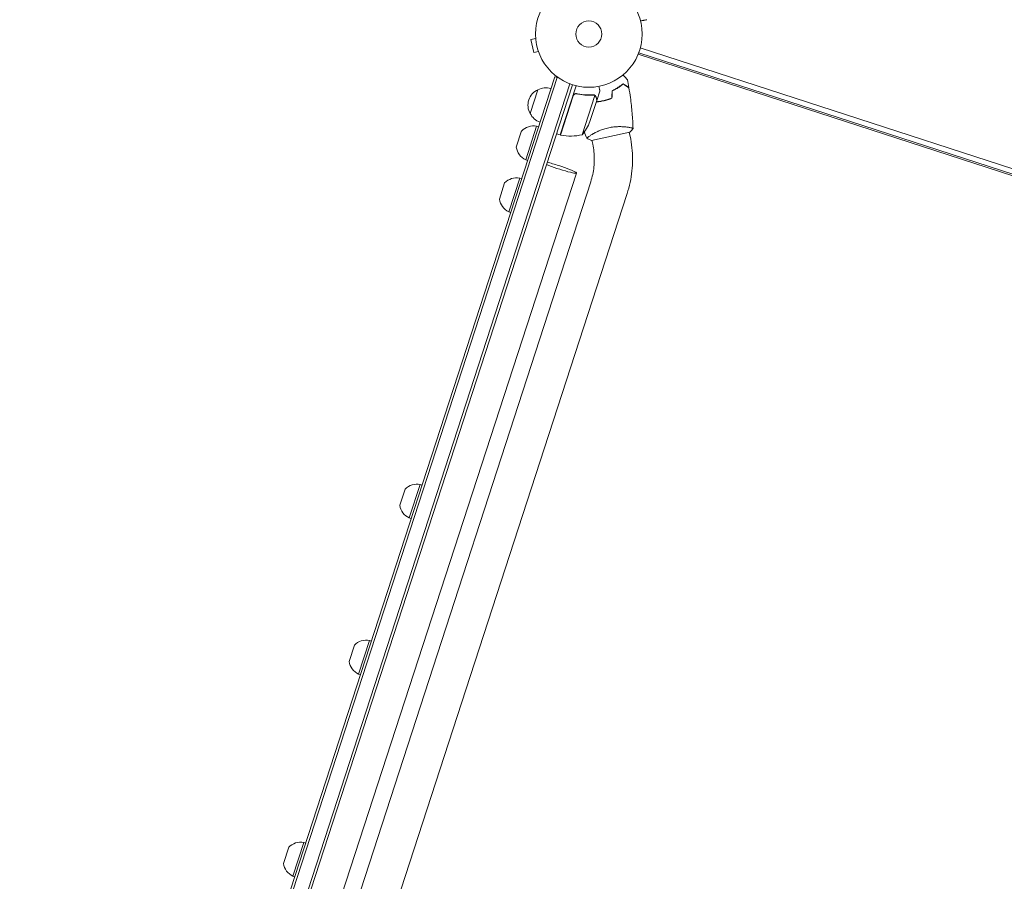
# Model space of a CAD drawing. Units: millimetres. Extents: x -9677 to 9198, y -7721 to 10867.
# Drawn here: x -5699 to -4721, y 2718 to 3575 of the extents above; entities that cross this region are included whole.
import ezdxf

# ---------------------------------------------------------------- set-up
doc = ezdxf.new("R2010")
doc.units = ezdxf.units.MM
doc.header["$LTSCALE"] = 20
doc.linetypes.add('HIDDEN', pattern=[9.525, 6.35, -3.175])
doc.layers.add('2d', color=230, linetype='Continuous')
doc.layers.add('EN-Free_Space_Hatch', color=10, linetype='HIDDEN')

msp = doc.modelspace()

# ---------------------------------------------------------------- hatches: boundary and pattern name
at = {"layer": 'EN-Free_Space_Hatch'}
h = msp.add_hatch(dxfattribs=at)
h.set_pattern_fill('ANSI31', color=256, scale=100)
h.set_pattern_definition([(274.8466, (1313.8, 4770.08), (316.365, 26.825), [])])
edge = h.paths.add_edge_path()
edge.add_arc((1313.8, 4770.08), 500, 0, 360)
edge = h.paths.add_edge_path()
edge.add_line((8543.8, 8048.62), (8043.12, 6651.31))
edge.add_ellipse((6160.34, 7325.96), major_axis=(-2000, 0), ratio=1, start_angle=135.88167, end_angle=160.28619, ccw=False)
edge.add_ellipse((5070.36, 8427.74), major_axis=(-3549.64, 0), ratio=1, start_angle=118.35697, end_angle=135.36203, ccw=False)
edge.add_line((6756.31, 5304.03), (6571.79, 4736.13))
edge.add_ellipse((5620.73, 5045.14), major_axis=(-1000, 0), ratio=1, start_angle=-18, end_angle=162, ccw=False)
edge.add_line((4669.67, 5354.16), (4861.06, 5943.2))
edge.add_ellipse((6784.7, 5318.17), major_axis=(-2022.63, 0), ratio=1, start_angle=308.80332, end_angle=342, ccw=False)
edge.add_ellipse((6457.19, 5725.46), major_axis=(-1500, 0), ratio=1, start_angle=296.98314, end_angle=308.80332, ccw=False)
edge.add_ellipse((5322.87, 7953.31), major_axis=(-1000, 0), ratio=1, start_angle=116.98314, end_angle=160.28619)
edge.add_line((6264.26, 7615.99), (6661.02, 8723.26))
edge.add_ellipse((7602.41, 8385.94), major_axis=(-1000, 0), ratio=1, start_angle=160.28619, end_angle=340.28619, ccw=False)
edge = h.paths.add_edge_path()
edge.add_line((-5683.85, 7547.21), (-4912.9, 6799.3))
edge.add_line((-4912.9, 6799.3), (-4600.6, 6799.3))
edge.add_ellipse((-4600.6, 5799.3), major_axis=(-1000, 0), ratio=1, start_angle=90, end_angle=270, ccw=False)
edge.add_line((-4600.6, 4799.3), (-4912.9, 4799.3))
edge.add_ellipse((-4912.9, 6799.3), major_axis=(-2000, 0), ratio=1, start_angle=45.86954, end_angle=90, ccw=False)
edge.add_line((-6305.49, 5363.79), (-7076.44, 6111.69))
edge.add_ellipse((-6380.15, 6829.45), major_axis=(-1000, 0), ratio=1, start_angle=-134.13046, end_angle=45.86954, ccw=False)
edge = h.paths.add_edge_path()
edge.add_arc((-6137.51, 698.77), 1000, 36, 126)
edge.add_line((-6725.29, 1507.79), (-8215.29, 425.24))
edge.add_arc((-7627.5, -383.77), 1000, 126, 216)
edge.add_line((-8436.52, -971.56), (-8191.94, -1308.19))
edge.add_arc((-7382.92, -720.4), 1000, 216, 306)
edge.add_line((-6795.14, -1529.42), (-5305.14, -446.88))
edge.add_arc((-5892.93, 362.14), 1000, 306, 396)
edge.add_line((-5083.91, 949.93), (-5328.49, 1286.56))

# ---------------------------------------------------------------- linework, layer by layer
at = {"layer": '2d', "lineweight": 0}
for p, q in [((-5186.52, 3556.1), (-5191.22, 3555.1)), ((-5191.22, 3555.1), (-5188.51, 3542.39)), ((-5186.63, 3557.56), (-5186.64, 3557.61)), ((-5186.64, 3557.61), (-5186.63, 3557.61)), ((-5183.82, 3543.38), (-5188.51, 3542.39)), ((-5082.55, 3546.87), (-4156.4, 3245.94)), ((-5183.31, 3541.96), (-5183.32, 3542.01)), ((-5183.31, 3541.96), (-5183.3, 3541.96)), ((-4158.42, 3239.74), (-5084.64, 3540.68)), ((-4157.95, 3241.18), (-5084.08, 3542.09)), ((-5681.88, 1935.1), (-5167.49, 3518.24)), ((-5680.05, 1932.65), (-5165.11, 3517.46)), ((-5167.49, 3518.24), (-5163.79, 3517.03)), ((-5152.46, 3511.1), (-5670.18, 1917.72)), ((-5150.1, 3510.27), (-5668.49, 1914.81)), ((-5192.03, 3481.52), (-5184.31, 3505.3)), ((-5162.13, 3460.29), (-5146.25, 3509.18)), ((-5125.72, 3494.68), (-5122.69, 3504)), ((-5149.31, 3499.09), (-5161.94, 3460.24)), ((-5144.93, 3500.92), (-5146.36, 3501.39)), ((-5140.23, 3460.54), (-5127.6, 3499.43)), ((-5132.56, 3473.65), (-5125.78, 3494.49)), ((-5128.4, 3500.08), (-5128.41, 3500.08)), ((-5125.72, 3494.68), (-5125.83, 3494.72)), ((-5185.61, 3468.92), (-5196.43, 3435.63)), ((-5185.61, 3468.92), (-5183.71, 3468.3)), ((-5094.59, 3467.98), (-5094.59, 3467.98)), ((-5205.81, 3448.22), (-5200.6, 3464.25)), ((-5162.13, 3460.29), (-5165.93, 3461.53)), ((-5131.76, 3460.08), (-5131.76, 3460.08)), ((-5131.17, 3454.9), (-5093.02, 3463.01)), ((-5129.85, 3451.09), (-5130.68, 3455)), ((-5092.68, 3458.99), (-5093.51, 3462.9)), ((-5196.43, 3435.63), (-5194.53, 3435.01)), ((-5146.03, 3422.48), (-5379.42, 2704.18)), ((-5202.39, 3417.29), (-5213.21, 3384)), ((-5202.39, 3417.29), (-5200.49, 3416.67)), ((-5602.02, 1966.49), (-5131.78, 3413.77)), ((-5222.58, 3396.59), (-5217.37, 3412.62)), ((-5565.88, 1954.75), (-5095.64, 3402.02)), ((-5213.21, 3384), (-5211.3, 3383.38)), ((-5301.31, 3112.85), (-5312.12, 3079.57)), ((-5301.31, 3112.85), (-5299.4, 3112.24)), ((-5321.5, 3092.15), (-5316.29, 3108.18)), ((-5312.12, 3079.57), (-5310.22, 3078.95)), ((-5351.72, 2957.7), (-5362.54, 2924.41)), ((-5351.72, 2957.7), (-5349.82, 2957.08)), ((-5371.91, 2937), (-5366.7, 2953.03)), ((-5362.54, 2924.41), (-5360.63, 2923.79)), ((-5437.19, 2736.09), (-5431.98, 2752.12)), ((-5417, 2756.79), (-5427.81, 2723.5)), ((-5417, 2756.79), (-5415.1, 2756.17)), ((-5427.81, 2723.5), (-5425.91, 2722.88))]:
    msp.add_line(p, q, dxfattribs=at)
for radius in [53, 13]:
    msp.add_circle((-5133.72, 3560.68), radius, dxfattribs=at)
for centre, radius, start, end in [((-5177.21, 3489.85), 17, 114.66793, 209.33207), ((-5176.42, 3490.12), 17, 72.6413, 117.8135), ((-5176.73, 3489.17), 17, 206.1865, 251.3587), ((-5188.96, 3453.27), 16, 77.94134, 136.68442), ((-5179.04, 3492.07), 50, 320.8998, 338.37569), ((-5161.17, 3463.14), 3, 255.19122, 258.47279), ((-5151.78, 3509.19), 50, 258.47279, 283.34969), ((-5189.94, 3450.25), 16, 187.31558, 246.05866), ((-5205.73, 3401.64), 16, 77.94134, 136.68442), ((-5206.71, 3398.62), 16, 187.31558, 246.05866), ((-5304.65, 3097.21), 16, 77.94134, 136.68442), ((-5305.63, 3094.19), 16, 187.31558, 246.05866), ((-5355.06, 2942.05), 16, 77.94134, 136.68442), ((-5356.04, 2939.03), 16, 187.31558, 246.05866), ((-5420.34, 2741.14), 16, 77.94134, 136.68442), ((-5421.32, 2738.13), 16, 187.31558, 246.05866)]:
    msp.add_arc(centre, radius, start, end, dxfattribs=at)
for major_axis, start_param, end_param in [((18.07, -5.87), -2.254384, 1.570796), ((-18.07, 5.87), -1.570796, -0.887208)]:
    msp.add_ellipse((-5164.1, 3428.35), major_axis=major_axis, ratio=0.085079, start_param=start_param, end_param=end_param, dxfattribs=at)
for points, knots in [([(-5076.04, 3574.91), (-5076.04, 3574.91), (-5076.05, 3574.91), (-5076.07, 3574.9), (-5076.08, 3574.9), (-5076.1, 3574.9), (-5076.1, 3574.9), (-5076.11, 3574.89), (-5076.13, 3574.89), (-5076.22, 3574.87), (-5076.31, 3574.85), (-5076.71, 3574.77), (-5077.11, 3574.68), (-5077.88, 3574.52), (-5078.17, 3574.46), (-5078.79, 3574.33), (-5079.11, 3574.26), (-5080.15, 3574.04), (-5080.92, 3573.87), (-5081.93, 3573.66), (-5082.12, 3573.62), (-5082.31, 3573.58)], [0.03093242, 0.03093242, 0.03093242, 0.03093242, 0.03756195, 0.03756195, 0.04131815, 0.04131815, 0.04225719, 0.04225719, 0.04319624, 0.04319624, 0.04507434, 0.04507434, 0.04883054, 0.04883054, 0.05070863, 0.05070863, 0.05258673, 0.05258673, 0.05634293, 0.05634293, 0.0571879, 0.0571879, 0.0571879, 0.0571879]), ([(-5076.04, 3574.91), (-5076.04, 3574.91), (-5076.05, 3574.91), (-5076.07, 3574.9), (-5076.08, 3574.9), (-5076.1, 3574.9), (-5076.1, 3574.9), (-5076.1, 3574.9)], [0.032466378, 0.032466378, 0.032466378, 0.032466378, 0.03756195, 0.03756195, 0.041318145, 0.041318145, 0.042083011, 0.042083011, 0.042083011, 0.042083011]), ([(-5099.71, 3520.03), (-5099.58, 3519.88), (-5099.45, 3519.73), (-5098.75, 3518.96), (-5098.22, 3518.37), (-5097.5, 3517.57), (-5097.27, 3517.32), (-5096.85, 3516.85), (-5096.65, 3516.63), (-5096.3, 3516.24), (-5096.15, 3516.07), (-5095.88, 3515.77), (-5095.76, 3515.64), (-5095.59, 3515.45), (-5095.53, 3515.38), (-5095.48, 3515.32), (-5095.47, 3515.31), (-5095.46, 3515.31), (-5095.46, 3515.3), (-5095.44, 3515.29), (-5095.44, 3515.28), (-5095.43, 3515.27), (-5095.42, 3515.26), (-5095.42, 3515.26)], [0.00292314, 0.00292314, 0.00292314, 0.00292314, 0.00379004, 0.00379004, 0.00758008, 0.00758008, 0.0094751, 0.0094751, 0.01137012, 0.01137012, 0.01326514, 0.01326514, 0.01516016, 0.01516016, 0.01705518, 0.01705518, 0.01800269, 0.01800269, 0.0189502, 0.0189502, 0.02274024, 0.02274024, 0.02935902, 0.02935902, 0.02935902, 0.02935902]), ([(-5122.69, 3504), (-5122.69, 3504), (-5122.72, 3504.12), (-5122.8, 3504.49), (-5122.83, 3504.64), (-5122.89, 3504.91), (-5122.92, 3505.06), (-5122.95, 3505.23), (-5122.98, 3505.34), (-5122.99, 3505.4), (-5123.17, 3506.22), (-5123.39, 3507.28), (-5123.68, 3508.64)], [0.5, 0.5, 0.5, 0.5, 0.625, 0.625, 0.6875, 0.6875, 0.71875, 0.734375, 0.734375, 0.75, 0.75, 0.9464956, 0.9464956, 0.9464956, 0.9464956]), ([(-5110.55, 3504.26), (-5109.4, 3504.79), (-5108.32, 3505.35), (-5106.27, 3506.49), (-5105.3, 3507.07), (-5103.94, 3507.96), (-5103.5, 3508.26), (-5102.64, 3508.85), (-5102.23, 3509.15), (-5101.03, 3510.04), (-5100.3, 3510.62), (-5099.64, 3511.18)], [0, 0, 0, 0, 0.00404294, 0.00404294, 0.00808588, 0.00808588, 0.01010735, 0.01010735, 0.01212882, 0.01212882, 0.01617176, 0.01617176, 0.01617176, 0.01617176]), ([(-5110.36, 3504.13), (-5109.23, 3504.66), (-5108.16, 3505.2), (-5106.15, 3506.33), (-5105.2, 3506.9), (-5103.41, 3508.06), (-5102.57, 3508.65), (-5101, 3509.81), (-5100.28, 3510.38), (-5099.63, 3510.93)], [0, 0, 0, 0, 0.00398181, 0.00398181, 0.00796362, 0.00796362, 0.01194542, 0.01194542, 0.01592723, 0.01592723, 0.01592723, 0.01592723]), ([(-5099.64, 3511.18), (-5098.99, 3510.75), (-5098.38, 3510.36), (-5097.26, 3509.63), (-5096.75, 3509.3), (-5096.06, 3508.85), (-5095.85, 3508.71), (-5095.45, 3508.45), (-5095.26, 3508.33), (-5094.76, 3508.01), (-5094.5, 3507.84), (-5094.23, 3507.66), (-5094.16, 3507.62), (-5094.08, 3507.57), (-5094.06, 3507.55), (-5094.03, 3507.53), (-5094.03, 3507.53), (-5094, 3507.51), (-5093.99, 3507.5), (-5093.97, 3507.49), (-5093.97, 3507.49), (-5093.96, 3507.49), (-5093.96, 3507.49), (-5093.96, 3507.49)], [0, 0, 0, 0, 0.0035063, 0.0035063, 0.0070126, 0.0070126, 0.00876575, 0.00876575, 0.0105189, 0.0105189, 0.0140252, 0.0140252, 0.01577835, 0.01577835, 0.01665493, 0.01665493, 0.0175315, 0.0175315, 0.02103781, 0.02103781, 0.02454411, 0.02454411, 0.0274484, 0.0274484, 0.0274484, 0.0274484]), ([(-5099.63, 3510.93), (-5098.97, 3510.5), (-5098.36, 3510.11), (-5097.24, 3509.38), (-5096.73, 3509.05), (-5096.04, 3508.6), (-5095.82, 3508.46), (-5095.42, 3508.2), (-5095.23, 3508.07), (-5094.73, 3507.75), (-5094.47, 3507.58), (-5094.19, 3507.4), (-5094.12, 3507.35), (-5094.02, 3507.28), (-5093.99, 3507.26), (-5093.96, 3507.25), (-5093.94, 3507.24), (-5093.92, 3507.22), (-5093.92, 3507.22), (-5093.91, 3507.22), (-5093.91, 3507.22), (-5093.91, 3507.22)], [0, 0, 0, 0, 0.00350666, 0.00350666, 0.00701332, 0.00701332, 0.00876665, 0.00876665, 0.01051997, 0.01051997, 0.01402663, 0.01402663, 0.01577996, 0.01577996, 0.01753329, 0.01753329, 0.02103995, 0.02103995, 0.02454661, 0.02454661, 0.02744921, 0.02744921, 0.02744921, 0.02744921]), ([(-5093.91, 3507.22), (-5093.35, 3503.95), (-5092.83, 3500.68), (-5091.67, 3492.27), (-5091.09, 3487.12), (-5090.21, 3476.92), (-5089.91, 3471.88), (-5089.74, 3466.83)], [0, 0, 0, 0, 10.001335, 10.001335, 25.652861, 25.652861, 40.904303, 40.904303, 40.904303, 40.904303]), ([(-5149.45, 3499.32), (-5149.39, 3499.5), (-5149.32, 3499.67), (-5149.14, 3499.99), (-5149.04, 3500.14), (-5148.81, 3500.43), (-5148.68, 3500.56), (-5148.41, 3500.79), (-5148.25, 3500.9), (-5147.94, 3501.08), (-5147.77, 3501.16), (-5147.43, 3501.28), (-5147.25, 3501.33), (-5146.89, 3501.39), (-5146.71, 3501.4), (-5146.35, 3501.39), (-5146.17, 3501.37), (-5145.99, 3501.33)], [0, 0, 0, 0, 0.000547172, 0.000547172, 0.001094344, 0.001094344, 0.001641516, 0.001641516, 0.002188688, 0.002188688, 0.00273586, 0.00273586, 0.003283032, 0.003283032, 0.003830204, 0.003830204, 0.004377377, 0.004377377, 0.004377377, 0.004377377]), ([(-5148.84, 3499.99), (-5148.67, 3500.21), (-5148.47, 3500.41), (-5148.13, 3500.66), (-5148.01, 3500.74), (-5147.77, 3500.87), (-5147.64, 3500.93), (-5147.25, 3501.07), (-5146.97, 3501.13), (-5146.42, 3501.18), (-5146.14, 3501.16), (-5145.86, 3501.1)], [0.001013661, 0.001013661, 0.001013661, 0.001013661, 0.001852653, 0.001852653, 0.002272148, 0.002272148, 0.002691644, 0.002691644, 0.003530636, 0.003530636, 0.004369628, 0.004369628, 0.004369628, 0.004369628]), ([(-5129.54, 3500.22), (-5132.15, 3500.04), (-5134.83, 3500.03), (-5138.94, 3500.29), (-5140.33, 3500.42), (-5142.44, 3500.71), (-5143.15, 3500.81), (-5144.57, 3501.05), (-5145.28, 3501.19), (-5145.99, 3501.33)], [0, 0, 0, 0, 0.00869705, 0.00869705, 0.01304558, 0.01304558, 0.01521984, 0.01521984, 0.01739411, 0.01739411, 0.01739411, 0.01739411]), ([(-5145.86, 3501.1), (-5143.03, 3500.53), (-5140.27, 3500.17), (-5134.84, 3499.83), (-5132.19, 3499.84), (-5129.59, 3500.02)], [0, 0, 0, 0, 0.00859307, 0.00859307, 0.01718614, 0.01718614, 0.01718614, 0.01718614]), ([(-5128.44, 3499.87), (-5128.29, 3499.82), (-5128.14, 3499.76), (-5127.86, 3499.61), (-5127.73, 3499.53), (-5127.6, 3499.43)], [0.001328787, 0.001328787, 0.001328787, 0.001328787, 0.001872455, 0.001872455, 0.002416124, 0.002416124, 0.002416124, 0.002416124]), ([(-5128.07, 3499.95), (-5127.88, 3499.87), (-5127.73, 3499.77), (-5127.47, 3499.59), (-5127.37, 3499.5), (-5127.3, 3499.44)], [0.000526185, 0.000526185, 0.000526185, 0.000526185, 0.001315456, 0.001315456, 0.002104727, 0.002104727, 0.002104727, 0.002104727]), ([(-5127.3, 3499.44), (-5127.19, 3499.34), (-5127.09, 3499.23), (-5126.95, 3499.06), (-5126.89, 3498.97), (-5126.82, 3498.87), (-5126.78, 3498.81), (-5126.77, 3498.78), (-5126.76, 3498.77), (-5126.75, 3498.76), (-5126.75, 3498.76), (-5126.58, 3498.46), (-5126.46, 3498.16), (-5126.4, 3497.85)], [0, 0, 0, 0, 0.25, 0.25, 0.375, 0.4375, 0.46875, 0.484375, 0.492188, 0.492188, 0.5, 0.5, 1, 1, 1, 1]), ([(-5126.46, 3497.65), (-5126.49, 3497.82), (-5126.54, 3497.97), (-5126.65, 3498.25), (-5126.71, 3498.38), (-5126.92, 3498.75), (-5127.09, 3498.97), (-5127.28, 3499.16)], [0, 0, 0, 0, 0.001089402, 0.001089402, 0.002178803, 0.002178803, 0.004357607, 0.004357607, 0.004357607, 0.004357607]), ([(-5125.78, 3494.49), (-5125.83, 3494.7), (-5125.91, 3495.09), (-5126.14, 3496.16), (-5126.28, 3496.84), (-5126.46, 3497.65)], [0, 0, 0, 0, 0.00517024, 0.00517024, 0.01034048, 0.01034048, 0.01034048, 0.01034048]), ([(-5126.21, 3493.18), (-5125.55, 3493.23), (-5124.89, 3493.29), (-5123.45, 3493.46), (-5122.68, 3493.56), (-5121.13, 3493.81), (-5120.34, 3493.96), (-5119.57, 3494.13)], [0.002657378, 0.002657378, 0.002657378, 0.002657378, 0.004702909, 0.004702909, 0.007054363, 0.007054363, 0.009405818, 0.009405818, 0.009405818, 0.009405818]), ([(-5126.14, 3493.39), (-5125.49, 3493.43), (-5124.83, 3493.5), (-5123.42, 3493.66), (-5122.66, 3493.77), (-5121.14, 3494.02), (-5120.37, 3494.16), (-5119.61, 3494.32)], [0.002596882, 0.002596882, 0.002596882, 0.002596882, 0.004616902, 0.004616902, 0.006925353, 0.006925353, 0.009233803, 0.009233803, 0.009233803, 0.009233803]), ([(-5119.61, 3494.32), (-5118.1, 3494.64), (-5116.62, 3495.03), (-5114.44, 3495.71), (-5113.73, 3495.95), (-5112.31, 3496.47), (-5111.61, 3496.74), (-5110.93, 3497.02)], [0.009233803, 0.009233803, 0.009233803, 0.009233803, 0.013850802, 0.013850802, 0.016159301, 0.016159301, 0.0184678, 0.0184678, 0.0184678, 0.0184678]), ([(-5119.57, 3494.13), (-5118.03, 3494.45), (-5116.52, 3494.85), (-5114.31, 3495.55), (-5113.58, 3495.79), (-5112.14, 3496.32), (-5111.43, 3496.6), (-5110.74, 3496.89)], [0.009405818, 0.009405818, 0.009405818, 0.009405818, 0.01410835, 0.01410835, 0.016459616, 0.016459616, 0.018810883, 0.018810883, 0.018810883, 0.018810883]), ([(-5135.71, 3457), (-5135.71, 3457), (-5135.71, 3457), (-5135.71, 3457), (-5135.71, 3457.02), (-5135.73, 3457.07), (-5135.73, 3457.09), (-5135.71, 3457.15), (-5135.68, 3457.18), (-5135.52, 3457.38), (-5135.23, 3457.64), (-5134.59, 3458.15), (-5134.33, 3458.34), (-5133.75, 3458.76), (-5133.42, 3458.98), (-5132.35, 3459.71), (-5131.51, 3460.25), (-5130.29, 3460.97), (-5130.04, 3461.12), (-5129.52, 3461.42), (-5129.25, 3461.57), (-5128.43, 3462.02), (-5127.86, 3462.33), (-5126.67, 3462.95), (-5126.04, 3463.26), (-5125.06, 3463.72), (-5124.73, 3463.88), (-5124.04, 3464.18), (-5123.69, 3464.34), (-5121.92, 3465.09), (-5120.43, 3465.66), (-5118.06, 3466.42), (-5117.24, 3466.67), (-5115.59, 3467.11), (-5114.76, 3467.31), (-5113.91, 3467.49)], [0.12220864, 0.12220864, 0.12220864, 0.12220864, 0.12268837, 0.12268837, 0.12524335, 0.12524335, 0.12652085, 0.12652085, 0.12779834, 0.12779834, 0.13290832, 0.13290832, 0.13546331, 0.13546331, 0.1380183, 0.1380183, 0.14312827, 0.14312827, 0.14440577, 0.14440577, 0.14568326, 0.14568326, 0.14823825, 0.14823825, 0.15079324, 0.15079324, 0.15207073, 0.15207073, 0.15334823, 0.15334823, 0.15845821, 0.15845821, 0.16101319, 0.16101319, 0.16356818, 0.16356818, 0.16356818, 0.16356818]), ([(-5113.91, 3467.49), (-5113.07, 3467.67), (-5112.22, 3467.83), (-5110.55, 3468.09), (-5109.72, 3468.2), (-5108.48, 3468.33), (-5108.07, 3468.37), (-5107.25, 3468.44), (-5106.84, 3468.47), (-5105.63, 3468.54), (-5104.84, 3468.57), (-5103.31, 3468.59), (-5102.56, 3468.59), (-5101.1, 3468.56), (-5100.39, 3468.53), (-5098.36, 3468.41), (-5097.12, 3468.3), (-5095.43, 3468.09), (-5094.89, 3468.02), (-5093.9, 3467.87), (-5093.44, 3467.8), (-5092.17, 3467.57), (-5091.47, 3467.43), (-5090.67, 3467.23), (-5090.45, 3467.16), (-5090.09, 3467.05), (-5089.96, 3466.99), (-5089.82, 3466.92), (-5089.79, 3466.9), (-5089.74, 3466.86), (-5089.74, 3466.84), (-5089.73, 3466.79), (-5089.73, 3466.77), (-5089.73, 3466.77), (-5089.73, 3466.77), (-5089.73, 3466.77)], [0.16356818, 0.16356818, 0.16356818, 0.16356818, 0.1661247, 0.1661247, 0.16868122, 0.16868122, 0.16995948, 0.16995948, 0.17123774, 0.17123774, 0.17379425, 0.17379425, 0.17635077, 0.17635077, 0.17890729, 0.17890729, 0.18402032, 0.18402032, 0.18657684, 0.18657684, 0.18913336, 0.18913336, 0.19424639, 0.19424639, 0.19680291, 0.19680291, 0.19935943, 0.19935943, 0.20063769, 0.20063769, 0.20191595, 0.20191595, 0.20447247, 0.20447247, 0.20490292, 0.20490292, 0.20490292, 0.20490292]), ([(-5089.73, 3466.77), (-5090.57, 3465.69), (-5091.52, 3464.57), (-5092.69, 3463.34), (-5092.86, 3463.17), (-5093.02, 3463.01)], [0, 0, 0, 0, 4.405134, 4.405134, 5.108724, 5.108724, 5.108724, 5.108724]), ([(-5091.57, 3467.44), (-5091.34, 3467.39), (-5091.13, 3467.34), (-5090.67, 3467.23), (-5090.45, 3467.16), (-5090.09, 3467.05), (-5089.96, 3466.99), (-5089.82, 3466.92), (-5089.79, 3466.9), (-5089.74, 3466.86), (-5089.74, 3466.84), (-5089.73, 3466.79), (-5089.73, 3466.77), (-5089.73, 3466.77), (-5089.73, 3466.77), (-5089.73, 3466.77)], [0.19243018, 0.19243018, 0.19243018, 0.19243018, 0.19424639, 0.19424639, 0.19680291, 0.19680291, 0.19935943, 0.19935943, 0.20063769, 0.20063769, 0.20191595, 0.20191595, 0.20447247, 0.20447247, 0.20490292, 0.20490292, 0.20490292, 0.20490292]), ([(-5095.64, 3402.02), (-5094.45, 3405.68), (-5093.45, 3409.39), (-5091.86, 3416.91), (-5091.26, 3420.72), (-5090.46, 3428.37), (-5090.26, 3432.22), (-5090.26, 3439.91), (-5090.47, 3443.76), (-5091.28, 3451.42), (-5091.88, 3455.22), (-5092.68, 3458.99)], [4.3868214, 4.3868214, 4.3868214, 4.3868214, 4.4930999, 4.4930999, 4.5993784, 4.5993784, 4.7056569, 4.7056569, 4.8119354, 4.8119354, 4.918214, 4.918214, 4.918214, 4.918214]), ([(-5131.78, 3413.77), (-5131, 3416.15), (-5130.35, 3418.58), (-5129.31, 3423.5), (-5128.92, 3425.99), (-5128.39, 3431), (-5128.26, 3433.52), (-5128.26, 3438.57), (-5128.4, 3441.09), (-5128.93, 3446.12), (-5129.32, 3448.62), (-5129.85, 3451.09)], [4.3868214, 4.3868214, 4.3868214, 4.3868214, 4.4930999, 4.4930999, 4.5993784, 4.5993784, 4.7056569, 4.7056569, 4.8119354, 4.8119354, 4.918214, 4.918214, 4.918214, 4.918214])]:
    msp.add_open_spline(points, degree=3, knots=knots, dxfattribs=at)
for points in [[(-5095.42, 3515.26), (-5094.9, 3512.68), (-5094.41, 3510.08), (-5093.96, 3507.49)], [(-5110.93, 3497.02), (-5110.81, 3499.44), (-5110.68, 3501.85), (-5110.55, 3504.26)], [(-5110.74, 3496.89), (-5110.61, 3499.3), (-5110.49, 3501.72), (-5110.36, 3504.13)], [(-5093.96, 3507.49), (-5093.96, 3507.49), (-5093.96, 3507.49), (-5093.96, 3507.49)], [(-5093.91, 3507.22), (-5093.91, 3507.22), (-5093.91, 3507.22), (-5093.91, 3507.22)], [(-5149.24, 3499.3), (-5149.26, 3499.42), (-5149.29, 3499.53), (-5149.32, 3499.65)], [(-5148.84, 3499.99), (-5149.05, 3499.72), (-5149.21, 3499.42), (-5149.31, 3499.09)], [(-5145.11, 3500.98), (-5145.12, 3500.97), (-5145.12, 3500.97), (-5145.13, 3500.96)], [(-5129.59, 3500.02), (-5129.2, 3500.05), (-5128.82, 3500), (-5128.46, 3499.88)], [(-5129.54, 3500.22), (-5129.17, 3500.25), (-5128.81, 3500.21), (-5128.47, 3500.1)], [(-5128.47, 3500.1), (-5128.45, 3500.1), (-5128.43, 3500.09), (-5128.41, 3500.08)], [(-5128.44, 3499.87), (-5128.45, 3499.87), (-5128.45, 3499.87), (-5128.46, 3499.88)], [(-5128.46, 3499.88), (-5128.46, 3499.88), (-5128.46, 3499.88), (-5128.46, 3499.88)], [(-5128.07, 3499.95), (-5128.17, 3500), (-5128.28, 3500.04), (-5128.4, 3500.08)], [(-5127.6, 3499.43), (-5127.49, 3499.35), (-5127.38, 3499.26), (-5127.28, 3499.16)], [(-5135.73, 3457.06), (-5136.56, 3459.12), (-5137.38, 3461.19), (-5138.16, 3463.27)], [(-5135.73, 3457.06), (-5136.56, 3459.12), (-5137.38, 3461.19), (-5138.16, 3463.27)], [(-5135.71, 3457), (-5135.71, 3457), (-5135.71, 3457), (-5135.71, 3457)], [(-5135.71, 3457), (-5135.71, 3457), (-5135.71, 3457), (-5135.71, 3457)], [(-5135.71, 3457), (-5135.71, 3457), (-5135.71, 3457), (-5135.71, 3457)], [(-5131.17, 3454.9), (-5132.75, 3455.51), (-5134.31, 3456.25), (-5135.71, 3457)], [(-5134.7, 3458.06), (-5134.52, 3458.2), (-5134.31, 3458.35), (-5134.07, 3458.52)]]:
    msp.add_open_spline(points, degree=3, dxfattribs=at)
msp.add_rational_spline([(-5125.72, 3494.68), (-5125.72, 3494.68), (-5125.95, 3495.75), (-5126.4, 3497.85)], [0.983775506511, 0.983775506511, 0.989183671007, 1], degree=3, dxfattribs=at)

doc.saveas('drawing.dxf')
